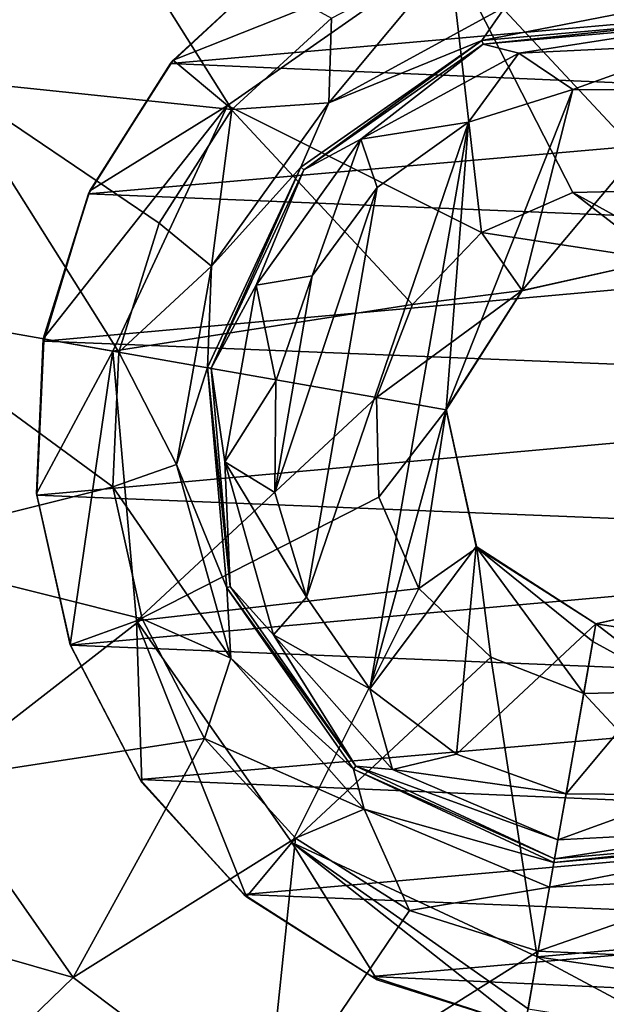
# Model space of a CAD drawing. Units: millimetres. Extents: x -300 to 300, y -114 to 386.
# Drawn here: x -110 to -108, y 107 to 111 of the extents above; entities that cross this region are included whole.
import ezdxf

# ---------------------------------------------------------------- set-up
doc = ezdxf.new("R2010")
doc.units = ezdxf.units.MM
doc.header["$LTSCALE"] = 33.374815
for name, color, linetype in [('1122', 7, 'CONTINUOUS'), ('1237', 7, 'CONTINUOUS'), ('150', 7, 'CONTINUOUS'), ('1621', 7, 'CONTINUOUS'), ('1622', 7, 'CONTINUOUS'), ('1623', 7, 'CONTINUOUS'), ('1624', 7, 'CONTINUOUS'), ('1625', 7, 'CONTINUOUS'), ('1626', 7, 'CONTINUOUS'), ('1627', 7, 'CONTINUOUS'), ('1628', 7, 'CONTINUOUS'), ('1629', 7, 'CONTINUOUS'), ('3428', 7, 'CONTINUOUS'), ('3907', 7, 'CONTINUOUS'), ('4056', 7, 'CONTINUOUS'), ('4425', 7, 'CONTINUOUS'), ('4604', 7, 'CONTINUOUS'), ('4855', 7, 'CONTINUOUS'), ('4950', 7, 'CONTINUOUS'), ('5016', 7, 'CONTINUOUS')]:
    doc.layers.add(name, color=color, linetype=linetype)

msp = doc.modelspace()

# ---------------------------------------------------------------- linework, layer by layer
at = {"layer": '1122', "color": 155, "linetype": 'Continuous', "true_color": 0x5b7a86}
for points in [[(-109.7236, 110.6903, 254.8407), (-109.2905, 111.0871, 254.8407), (-109.3116, 111.0705, 257.1213), (-109.7236, 110.6903, 254.8407)], [(-109.7335, 110.6773, 257.1213), (-109.7236, 110.6903, 254.8407), (-109.3116, 111.0705, 257.1213), (-109.7335, 110.6773, 257.1213)], [(-110.0443, 110.1837, 257.1213), (-110.0392, 110.1949, 254.8407), (-109.7335, 110.6773, 257.1213), (-110.0443, 110.1837, 257.1213)], [(-110.0392, 110.1949, 254.8407), (-109.7236, 110.6903, 254.8407), (-109.7335, 110.6773, 257.1213), (-110.0392, 110.1949, 254.8407)], [(-110.2158, 109.6347, 254.8407), (-110.0392, 110.1949, 254.8407), (-110.0443, 110.1837, 257.1213), (-110.2158, 109.6347, 254.8407)], [(-110.2142, 109.6251, 257.1213), (-110.2158, 109.6347, 254.8407), (-110.0443, 110.1837, 257.1213), (-110.2142, 109.6251, 257.1213)], [(-110.2414, 109.0479, 254.8407), (-110.2158, 109.6347, 254.8407), (-110.2142, 109.6251, 257.1213), (-110.2414, 109.0479, 254.8407)], [(-110.2409, 109.0421, 257.1213), (-110.2414, 109.0479, 254.8407), (-110.2142, 109.6251, 257.1213), (-110.2409, 109.0421, 257.1213)], [(-110.1143, 108.4745, 254.8407), (-110.2414, 109.0479, 254.8407), (-110.1128, 108.4736, 257.1213), (-110.1143, 108.4745, 254.8407)], [(-110.1128, 108.4736, 257.1213), (-110.2414, 109.0479, 254.8407), (-110.2409, 109.0421, 257.1213), (-110.1128, 108.4736, 257.1213)], [(-109.8431, 107.9535, 254.8407), (-110.1143, 108.4745, 254.8407), (-109.8493, 107.9641, 257.1213), (-109.8431, 107.9535, 254.8407)], [(-109.8493, 107.9641, 257.1213), (-110.1143, 108.4745, 254.8407), (-110.1128, 108.4736, 257.1213), (-109.8493, 107.9641, 257.1213)], [(-109.4556, 107.5282, 257.1213), (-109.8431, 107.9535, 254.8407), (-109.8493, 107.9641, 257.1213), (-109.4556, 107.5282, 257.1213)], [(-109.4463, 107.5204, 254.8407), (-109.8431, 107.9535, 254.8407), (-109.4556, 107.5282, 257.1213), (-109.4463, 107.5204, 254.8407)], [(-108.9706, 107.218, 257.1213), (-109.4463, 107.5204, 254.8407), (-109.4556, 107.5282, 257.1213), (-108.9706, 107.218, 257.1213)], [(-108.9509, 107.2048, 254.8407), (-109.4463, 107.5204, 254.8407), (-108.9706, 107.218, 257.1213), (-108.9509, 107.2048, 254.8407)], [(-108.3907, 107.0282, 257.1213), (-108.9509, 107.2048, 254.8407), (-108.9706, 107.218, 257.1213), (-108.3907, 107.0282, 257.1213)], [(-108.3907, 107.0282, 254.8407), (-108.9509, 107.2048, 254.8407), (-108.3907, 107.0282, 257.1213), (-108.3907, 107.0282, 254.8407)]]:
    msp.add_3dface(points, dxfattribs=at)
at = {"layer": '1237', "color": 155, "linetype": 'Continuous', "true_color": 0x5b7a86}
for points in [[(-109.7335, 110.6773, 257.1213), (-109.3116, 111.0705, 257.1213), (-106.5444, 110.9598, 257.1213), (-109.7335, 110.6773, 257.1213)], [(-106.1507, 110.5239, 257.1213), (-109.7335, 110.6773, 257.1213), (-106.5444, 110.9598, 257.1213), (-106.1507, 110.5239, 257.1213)], [(-110.0443, 110.1837, 257.1213), (-109.7335, 110.6773, 257.1213), (-106.1507, 110.5239, 257.1213), (-110.0443, 110.1837, 257.1213)], [(-105.8872, 110.0145, 257.1213), (-110.0443, 110.1837, 257.1213), (-106.1507, 110.5239, 257.1213), (-105.8872, 110.0145, 257.1213)], [(-110.2142, 109.6251, 257.1213), (-110.0443, 110.1837, 257.1213), (-105.8872, 110.0145, 257.1213), (-110.2142, 109.6251, 257.1213)], [(-105.7591, 109.446, 257.1213), (-110.2142, 109.6251, 257.1213), (-105.8872, 110.0145, 257.1213), (-105.7591, 109.446, 257.1213)], [(-110.2409, 109.0421, 257.1213), (-110.2142, 109.6251, 257.1213), (-105.7591, 109.446, 257.1213), (-110.2409, 109.0421, 257.1213)], [(-105.7858, 108.863, 257.1213), (-110.2409, 109.0421, 257.1213), (-105.7591, 109.446, 257.1213), (-105.7858, 108.863, 257.1213)], [(-110.1128, 108.4736, 257.1213), (-110.2409, 109.0421, 257.1213), (-105.7858, 108.863, 257.1213), (-110.1128, 108.4736, 257.1213)], [(-105.9557, 108.3044, 257.1213), (-110.1128, 108.4736, 257.1213), (-105.7858, 108.863, 257.1213), (-105.9557, 108.3044, 257.1213)], [(-109.8493, 107.9641, 257.1213), (-110.1128, 108.4736, 257.1213), (-105.9557, 108.3044, 257.1213), (-109.8493, 107.9641, 257.1213)], [(-106.2665, 107.8108, 257.1213), (-109.8493, 107.9641, 257.1213), (-105.9557, 108.3044, 257.1213), (-106.2665, 107.8108, 257.1213)], [(-109.4556, 107.5282, 257.1213), (-109.8493, 107.9641, 257.1213), (-106.2665, 107.8108, 257.1213), (-109.4556, 107.5282, 257.1213)], [(-106.6884, 107.4176, 257.1213), (-109.4556, 107.5282, 257.1213), (-106.2665, 107.8108, 257.1213), (-106.6884, 107.4176, 257.1213)], [(-108.9706, 107.218, 257.1213), (-109.4556, 107.5282, 257.1213), (-106.6884, 107.4176, 257.1213), (-108.9706, 107.218, 257.1213)], [(-107.2118, 107.1368, 257.1213), (-108.9706, 107.218, 257.1213), (-106.6884, 107.4176, 257.1213), (-107.2118, 107.1368, 257.1213)], [(-108.3907, 107.0282, 257.1213), (-108.9706, 107.218, 257.1213), (-107.2118, 107.1368, 257.1213), (-108.3907, 107.0282, 257.1213)], [(-107.7774, 107.0083, 257.1213), (-108.3907, 107.0282, 257.1213), (-107.2118, 107.1368, 257.1213), (-107.7774, 107.0083, 257.1213)]]:
    msp.add_3dface(points, dxfattribs=at)
at = {"layer": '150', "color": 155, "linetype": 'Continuous', "true_color": 0x5b7a86}
for points in [[(-199.5, 335.744, 267.1213), (-199.5, -63.256, 267.1213), (-18.2037, 150.3014, 267.1213), (-199.5, 335.744, 267.1213)], [(-18.2037, 150.3014, 267.1213), (-199.5, -63.256, 267.1213), (-20.2593, 147.1318, 267.1213), (-18.2037, 150.3014, 267.1213)], [(-20.2593, 147.1318, 267.1213), (-199.5, -63.256, 267.1213), (-21.7647, 143.6764, 267.1213), (-20.2593, 147.1318, 267.1213)], [(-21.7647, 143.6764, 267.1213), (-199.5, -63.256, 267.1213), (-22.6856, 140.0278, 267.1213), (-21.7647, 143.6764, 267.1213)], [(-22.6856, 140.0278, 267.1213), (-199.5, -63.256, 267.1213), (-23, 136.244, 267.1213), (-22.6856, 140.0278, 267.1213)], [(-23, 136.244, 267.1213), (-199.5, -63.256, 267.1213), (-22.6856, 132.4605, 267.1213), (-23, 136.244, 267.1213)], [(-22.6856, 132.4605, 267.1213), (-199.5, -63.256, 267.1213), (-21.7649, 128.8121, 267.1213), (-22.6856, 132.4605, 267.1213)], [(-21.7649, 128.8121, 267.1213), (-199.5, -63.256, 267.1213), (-20.2596, 125.3567, 267.1213), (-21.7649, 128.8121, 267.1213)], [(-20.2596, 125.3567, 267.1213), (-199.5, -63.256, 267.1213), (-18.204, 122.1871, 267.1213), (-20.2596, 125.3567, 267.1213)], [(-18.204, 122.1871, 267.1213), (-199.5, -63.256, 267.1213), (-15.6631, 119.4033, 267.1213), (-18.204, 122.1871, 267.1213)], [(-15.6631, 119.4033, 267.1213), (-199.5, -63.256, 267.1213), (-12.7073, 117.0744, 267.1213), (-15.6631, 119.4033, 267.1213)], [(-12.7073, 117.0744, 267.1213), (-199.5, -63.256, 267.1213), (-9.3808, 115.244, 267.1213), (-12.7073, 117.0744, 267.1213)], [(-199.5, -63.256, 267.1213), (-28.8102, 63.4795, 267.1213), (9.3808, 115.244, 267.1213), (-199.5, -63.256, 267.1213)], [(-199.5, -63.256, 267.1213), (9.3808, 115.244, 267.1213), (-9.3808, 115.244, 267.1213), (-199.5, -63.256, 267.1213)]]:
    msp.add_3dface(points, dxfattribs=at)
at = {"layer": '1621', "color": 155, "linetype": 'Continuous', "true_color": 0x5b7a86}
for points in [[(-110.0303, 111.3465, 252.388), (-110.5807, 110.6162, 252.388), (-110.6256, 111.9629, 253.0024), (-110.0303, 111.3465, 252.388)], [(-110.5807, 110.6162, 252.388), (-110.0303, 111.3465, 252.388), (-109.5014, 110.5038, 251.9646), (-110.5807, 110.6162, 252.388)], [(-109.5014, 110.5038, 251.9646), (-110.0303, 111.3465, 252.388), (-109.1242, 110.8495, 251.9646), (-109.5014, 110.5038, 251.9646)], [(-110.8784, 109.7516, 252.388), (-110.5807, 110.6162, 252.388), (-109.9301, 109.5844, 251.9646), (-110.8784, 109.7516, 252.388)], [(-109.9301, 109.5844, 251.9646), (-110.5807, 110.6162, 252.388), (-109.7763, 110.0723, 251.9646), (-109.9301, 109.5844, 251.9646)], [(-109.7763, 110.0723, 251.9646), (-110.5807, 110.6162, 252.388), (-109.5014, 110.5038, 251.9646), (-109.7763, 110.0723, 251.9646)], [(-110.8944, 108.8373, 252.388), (-110.8784, 109.7516, 252.388), (-109.9525, 109.0732, 251.9646), (-110.8944, 108.8373, 252.388)], [(-109.9525, 109.0732, 251.9646), (-110.8784, 109.7516, 252.388), (-109.9301, 109.5844, 251.9646), (-109.9525, 109.0732, 251.9646)], [(-109.8417, 108.5737, 251.9646), (-110.8944, 108.8373, 252.388), (-109.9525, 109.0732, 251.9646), (-109.8417, 108.5737, 251.9646)], [(-110.627, 107.9628, 252.388), (-110.8944, 108.8373, 252.388), (-109.8417, 108.5737, 251.9646), (-110.627, 107.9628, 252.388)], [(-109.6055, 108.1199, 251.9646), (-110.627, 107.9628, 252.388), (-109.8417, 108.5737, 251.9646), (-109.6055, 108.1199, 251.9646)], [(-110.1025, 107.2137, 252.388), (-110.627, 107.9628, 252.388), (-109.6055, 108.1199, 251.9646), (-110.1025, 107.2137, 252.388)], [(-109.2598, 107.7426, 251.9646), (-110.1025, 107.2137, 252.388), (-109.6055, 108.1199, 251.9646), (-109.2598, 107.7426, 251.9646)], [(-110.627, 107.9628, 252.388), (-110.1025, 107.2137, 252.388), (-111.3972, 107.5871, 253.0024), (-110.627, 107.9628, 252.388)], [(-109.3722, 106.6634, 252.388), (-110.1025, 107.2137, 252.388), (-109.2598, 107.7426, 251.9646), (-109.3722, 106.6634, 252.388)], [(-108.8283, 107.4677, 251.9646), (-109.3722, 106.6634, 252.388), (-109.2598, 107.7426, 251.9646), (-108.8283, 107.4677, 251.9646)], [(-111.3972, 107.5871, 253.0024), (-110.1025, 107.2137, 252.388), (-110.7189, 106.6184, 253.0024), (-111.3972, 107.5871, 253.0024)], [(-108.3403, 107.3139, 251.9646), (-109.3722, 106.6634, 252.388), (-108.8283, 107.4677, 251.9646), (-108.3403, 107.3139, 251.9646)], [(-108.3403, 107.3139, 251.9646), (-108.4868, 106.4835, 252.323), (-109.3722, 106.6634, 252.388), (-108.3403, 107.3139, 251.9646)], [(-110.1025, 107.2137, 252.388), (-109.3722, 106.6634, 252.388), (-110.7189, 106.6184, 253.0024), (-110.1025, 107.2137, 252.388)]]:
    msp.add_3dface(points, dxfattribs=at)
at = {"layer": '1622', "color": 155, "linetype": 'Continuous', "true_color": 0x5b7a86}
for points in [[(-109.1242, 110.8495, 251.9646), (-108.6703, 111.0858, 251.9646), (-109.1339, 110.5289, 251.7839), (-109.1242, 110.8495, 251.9646)], [(-109.1339, 110.5289, 251.7839), (-108.6703, 111.0858, 251.9646), (-108.4641, 110.8937, 251.7839), (-109.1339, 110.5289, 251.7839)], [(-108.4641, 110.8937, 251.7839), (-107.7024, 110.9317, 251.7839), (-108.5536, 110.7649, 251.4938), (-108.4641, 110.8937, 251.7839)], [(-108.5536, 110.7649, 251.4938), (-107.7024, 110.9317, 251.7839), (-107.719, 110.8379, 251.4938), (-108.5536, 110.7649, 251.4938)], [(-109.1339, 110.5289, 251.7839), (-108.4641, 110.8937, 251.7839), (-108.5536, 110.7649, 251.4938), (-109.1339, 110.5289, 251.7839)], [(-109.5014, 110.5038, 251.9646), (-109.1242, 110.8495, 251.9646), (-109.1339, 110.5289, 251.7839), (-109.5014, 110.5038, 251.9646)], [(-109.2398, 110.2844, 251.4938), (-109.1339, 110.5289, 251.7839), (-108.5536, 110.7649, 251.4938), (-109.2398, 110.2844, 251.4938)], [(-109.5791, 109.9097, 251.7839), (-109.5014, 110.5038, 251.9646), (-109.1339, 110.5289, 251.7839), (-109.5791, 109.9097, 251.7839)], [(-109.5791, 109.9097, 251.7839), (-109.1339, 110.5289, 251.7839), (-109.2398, 110.2844, 251.4938), (-109.5791, 109.9097, 251.7839)], [(-109.7763, 110.0723, 251.9646), (-109.5014, 110.5038, 251.9646), (-109.5791, 109.9097, 251.7839), (-109.7763, 110.0723, 251.9646)], [(-109.5939, 109.5251, 251.4938), (-109.5791, 109.9097, 251.7839), (-109.2398, 110.2844, 251.4938), (-109.5939, 109.5251, 251.4938)], [(-109.9301, 109.5844, 251.9646), (-109.7763, 110.0723, 251.9646), (-109.5791, 109.9097, 251.7839), (-109.9301, 109.5844, 251.9646)], [(-109.7116, 109.1586, 251.7839), (-109.9301, 109.5844, 251.9646), (-109.5791, 109.9097, 251.7839), (-109.7116, 109.1586, 251.7839)], [(-109.7116, 109.1586, 251.7839), (-109.5791, 109.9097, 251.7839), (-109.5939, 109.5251, 251.4938), (-109.7116, 109.1586, 251.7839)], [(-109.9525, 109.0732, 251.9646), (-109.9301, 109.5844, 251.9646), (-109.7116, 109.1586, 251.7839), (-109.9525, 109.0732, 251.9646)], [(-109.5209, 108.6905, 251.4938), (-109.7116, 109.1586, 251.7839), (-109.5939, 109.5251, 251.4938), (-109.5209, 108.6905, 251.4938)], [(-109.505, 108.4244, 251.7839), (-109.9525, 109.0732, 251.9646), (-109.7116, 109.1586, 251.7839), (-109.505, 108.4244, 251.7839)], [(-109.505, 108.4244, 251.7839), (-109.7116, 109.1586, 251.7839), (-109.5209, 108.6905, 251.4938), (-109.505, 108.4244, 251.7839)], [(-109.8417, 108.5737, 251.9646), (-109.9525, 109.0732, 251.9646), (-109.505, 108.4244, 251.7839), (-109.8417, 108.5737, 251.9646)], [(-109.0404, 108.0042, 251.4938), (-109.505, 108.4244, 251.7839), (-109.5209, 108.6905, 251.4938), (-109.0404, 108.0042, 251.4938)], [(-109.6055, 108.1199, 251.9646), (-109.8417, 108.5737, 251.9646), (-109.505, 108.4244, 251.7839), (-109.6055, 108.1199, 251.9646)], [(-109.0004, 107.8526, 251.7839), (-109.6055, 108.1199, 251.9646), (-109.505, 108.4244, 251.7839), (-109.0004, 107.8526, 251.7839)], [(-109.0004, 107.8526, 251.7839), (-109.505, 108.4244, 251.7839), (-109.0404, 108.0042, 251.4938), (-109.0004, 107.8526, 251.7839)], [(-109.2598, 107.7426, 251.9646), (-109.6055, 108.1199, 251.9646), (-109.0004, 107.8526, 251.7839), (-109.2598, 107.7426, 251.9646)], [(-108.281, 107.6501, 251.4938), (-109.0004, 107.8526, 251.7839), (-109.0404, 108.0042, 251.4938), (-108.281, 107.6501, 251.4938)], [(-108.8283, 107.4677, 251.9646), (-109.2598, 107.7426, 251.9646), (-109.0004, 107.8526, 251.7839), (-108.8283, 107.4677, 251.9646)], [(-108.2976, 107.5564, 251.7839), (-108.8283, 107.4677, 251.9646), (-109.0004, 107.8526, 251.7839), (-108.2976, 107.5564, 251.7839)], [(-108.2976, 107.5564, 251.7839), (-109.0004, 107.8526, 251.7839), (-108.281, 107.6501, 251.4938), (-108.2976, 107.5564, 251.7839)], [(-108.3403, 107.3139, 251.9646), (-108.8283, 107.4677, 251.9646), (-108.2976, 107.5564, 251.7839), (-108.3403, 107.3139, 251.9646)]]:
    msp.add_3dface(points, dxfattribs=at)
at = {"layer": '1623', "color": 155, "linetype": 'Continuous', "true_color": 0x5b7a86}
for points in [[(-108.5536, 110.7649, 251.4938), (-107.719, 110.8379, 251.4938), (-108.5487, 110.7516, 249.3669), (-108.5536, 110.7649, 251.4938)], [(-107.719, 110.8379, 251.4938), (-107.7214, 110.8239, 249.3669), (-108.5487, 110.7516, 249.3669), (-107.719, 110.8379, 251.4938)], [(-109.2398, 110.2844, 251.4938), (-108.5536, 110.7649, 251.4938), (-109.229, 110.2752, 249.3669), (-109.2398, 110.2844, 251.4938)], [(-109.229, 110.2752, 249.3669), (-108.5536, 110.7649, 251.4938), (-108.5487, 110.7516, 249.3669), (-109.229, 110.2752, 249.3669)], [(-109.5939, 109.5251, 251.4938), (-109.2398, 110.2844, 251.4938), (-109.5799, 109.5226, 249.3669), (-109.5939, 109.5251, 251.4938)], [(-109.5799, 109.5226, 249.3669), (-109.2398, 110.2844, 251.4938), (-109.229, 110.2752, 249.3669), (-109.5799, 109.5226, 249.3669)], [(-109.5209, 108.6905, 251.4938), (-109.5939, 109.5251, 251.4938), (-109.5075, 108.6953, 249.3669), (-109.5209, 108.6905, 251.4938)], [(-109.5075, 108.6953, 249.3669), (-109.5939, 109.5251, 251.4938), (-109.5799, 109.5226, 249.3669), (-109.5075, 108.6953, 249.3669)], [(-109.0312, 108.0151, 249.3669), (-109.5209, 108.6905, 251.4938), (-109.5075, 108.6953, 249.3669), (-109.0312, 108.0151, 249.3669)], [(-109.0404, 108.0042, 251.4938), (-109.5209, 108.6905, 251.4938), (-109.0312, 108.0151, 249.3669), (-109.0404, 108.0042, 251.4938)], [(-108.2786, 107.6641, 249.3669), (-109.0404, 108.0042, 251.4938), (-109.0312, 108.0151, 249.3669), (-108.2786, 107.6641, 249.3669)], [(-108.281, 107.6501, 251.4938), (-109.0404, 108.0042, 251.4938), (-108.2786, 107.6641, 249.3669), (-108.281, 107.6501, 251.4938)]]:
    msp.add_3dface(points, dxfattribs=at)
at = {"layer": '1624', "color": 155, "linetype": 'Continuous', "true_color": 0x5b7a86}
for points in [[(-108.5487, 110.7516, 249.3669), (-107.7214, 110.8239, 249.3669), (-108.4143, 110.7164, 249.193), (-108.5487, 110.7516, 249.3669)], [(-108.4143, 110.7164, 249.193), (-107.7214, 110.8239, 249.3669), (-107.7344, 110.7503, 249.193), (-108.4143, 110.7164, 249.193)], [(-109.229, 110.2752, 249.3669), (-108.5487, 110.7516, 249.3669), (-109.0121, 110.3909, 249.193), (-109.229, 110.2752, 249.3669)], [(-109.0121, 110.3909, 249.193), (-108.5487, 110.7516, 249.3669), (-108.4143, 110.7164, 249.193), (-109.0121, 110.3909, 249.193)], [(-108.4143, 110.7164, 249.193), (-107.7344, 110.7503, 249.193), (-108.2095, 110.5787, 249.1213), (-108.4143, 110.7164, 249.193)], [(-108.2095, 110.5787, 249.1213), (-107.7344, 110.7503, 249.193), (-107.7648, 110.5778, 249.1213), (-108.2095, 110.5787, 249.1213)], [(-109.0121, 110.3909, 249.193), (-108.4143, 110.7164, 249.193), (-108.6042, 110.4558, 249.1213), (-109.0121, 110.3909, 249.193)], [(-108.6042, 110.4558, 249.1213), (-108.4143, 110.7164, 249.193), (-108.2095, 110.5787, 249.1213), (-108.6042, 110.4558, 249.1213)], [(-108.951, 110.2072, 249.1213), (-109.0121, 110.3909, 249.193), (-108.6042, 110.4558, 249.1213), (-108.951, 110.2072, 249.1213)], [(-109.4094, 109.8382, 249.193), (-109.229, 110.2752, 249.3669), (-109.0121, 110.3909, 249.193), (-109.4094, 109.8382, 249.193)], [(-109.4094, 109.8382, 249.193), (-109.0121, 110.3909, 249.193), (-109.1974, 109.8725, 249.1213), (-109.4094, 109.8382, 249.193)], [(-109.1974, 109.8725, 249.1213), (-109.0121, 110.3909, 249.193), (-108.951, 110.2072, 249.1213), (-109.1974, 109.8725, 249.1213)], [(-109.5799, 109.5226, 249.3669), (-109.229, 110.2752, 249.3669), (-109.4094, 109.8382, 249.193), (-109.5799, 109.5226, 249.3669)], [(-109.3346, 109.4739, 249.1213), (-109.4094, 109.8382, 249.193), (-109.1974, 109.8725, 249.1213), (-109.3346, 109.4739, 249.1213)], [(-109.5277, 109.1678, 249.193), (-109.5799, 109.5226, 249.3669), (-109.4094, 109.8382, 249.193), (-109.5277, 109.1678, 249.193)], [(-109.5277, 109.1678, 249.193), (-109.4094, 109.8382, 249.193), (-109.3346, 109.4739, 249.1213), (-109.5277, 109.1678, 249.193)], [(-109.5075, 108.6953, 249.3669), (-109.5799, 109.5226, 249.3669), (-109.5277, 109.1678, 249.193), (-109.5075, 108.6953, 249.3669)], [(-109.3383, 109.052, 249.1213), (-109.5277, 109.1678, 249.193), (-109.3346, 109.4739, 249.1213), (-109.3383, 109.052, 249.1213)], [(-109.3433, 108.5125, 249.193), (-109.5075, 108.6953, 249.3669), (-109.5277, 109.1678, 249.193), (-109.3433, 108.5125, 249.193)], [(-109.3433, 108.5125, 249.193), (-109.5277, 109.1678, 249.193), (-109.219, 108.655, 249.1213), (-109.3433, 108.5125, 249.193)], [(-109.219, 108.655, 249.1213), (-109.5277, 109.1678, 249.193), (-109.3383, 109.052, 249.1213), (-109.219, 108.655, 249.1213)], [(-109.0312, 108.0151, 249.3669), (-109.5075, 108.6953, 249.3669), (-109.3433, 108.5125, 249.193), (-109.0312, 108.0151, 249.3669)], [(-108.9781, 108.3075, 249.1213), (-109.3433, 108.5125, 249.193), (-109.219, 108.655, 249.1213), (-108.9781, 108.3075, 249.1213)], [(-108.8929, 108.0021, 249.193), (-109.0312, 108.0151, 249.3669), (-109.3433, 108.5125, 249.193), (-108.8929, 108.0021, 249.193)], [(-108.8929, 108.0021, 249.193), (-109.3433, 108.5125, 249.193), (-108.9781, 108.3075, 249.1213), (-108.8929, 108.0021, 249.193)], [(-108.6506, 108.06, 249.1213), (-108.8929, 108.0021, 249.193), (-108.9781, 108.3075, 249.1213), (-108.6506, 108.06, 249.1213)], [(-108.2352, 107.9103, 249.1213), (-108.8929, 108.0021, 249.193), (-108.6506, 108.06, 249.1213), (-108.2352, 107.9103, 249.1213)], [(-108.2786, 107.6641, 249.3669), (-109.0312, 108.0151, 249.3669), (-108.2659, 107.736, 249.1947), (-108.2786, 107.6641, 249.3669)], [(-108.2659, 107.736, 249.1947), (-109.0312, 108.0151, 249.3669), (-108.8929, 108.0021, 249.193), (-108.2659, 107.736, 249.1947)], [(-108.2659, 107.736, 249.1947), (-108.8929, 108.0021, 249.193), (-108.2352, 107.9103, 249.1213), (-108.2659, 107.736, 249.1947)]]:
    msp.add_3dface(points, dxfattribs=at)
at = {"layer": '1625', "color": 155, "linetype": 'Continuous', "true_color": 0x5b7a86}
for points in [[(-108.6042, 110.4558, 249.1213), (-108.2095, 110.5787, 249.1213), (-108.6888, 109.3682, 249.1213), (-108.6042, 110.4558, 249.1213)], [(-108.6888, 109.3682, 249.1213), (-108.2095, 110.5787, 249.1213), (-108.402, 109.8162, 249.1213), (-108.6888, 109.3682, 249.1213)], [(-108.2095, 110.5787, 249.1213), (-107.7648, 110.5778, 249.1213), (-108.402, 109.8162, 249.1213), (-108.2095, 110.5787, 249.1213)], [(-107.7648, 110.5778, 249.1213), (-107.8784, 109.9334, 249.1213), (-108.402, 109.8162, 249.1213), (-107.7648, 110.5778, 249.1213)], [(-108.9781, 108.3075, 249.1213), (-109.219, 108.655, 249.1213), (-108.6042, 110.4558, 249.1213), (-108.9781, 108.3075, 249.1213)], [(-109.219, 108.655, 249.1213), (-108.951, 110.2072, 249.1213), (-108.6042, 110.4558, 249.1213), (-109.219, 108.655, 249.1213)], [(-108.9781, 108.3075, 249.1213), (-108.6042, 110.4558, 249.1213), (-108.6888, 109.3682, 249.1213), (-108.9781, 108.3075, 249.1213)], [(-109.219, 108.655, 249.1213), (-109.3383, 109.052, 249.1213), (-108.951, 110.2072, 249.1213), (-109.219, 108.655, 249.1213)], [(-109.3383, 109.052, 249.1213), (-109.1974, 109.8725, 249.1213), (-108.951, 110.2072, 249.1213), (-109.3383, 109.052, 249.1213)], [(-109.3383, 109.052, 249.1213), (-109.3346, 109.4739, 249.1213), (-109.1974, 109.8725, 249.1213), (-109.3383, 109.052, 249.1213)], [(-108.5754, 108.8472, 249.1213), (-108.9781, 108.3075, 249.1213), (-108.6888, 109.3682, 249.1213), (-108.5754, 108.8472, 249.1213)], [(-108.6506, 108.06, 249.1213), (-108.9781, 108.3075, 249.1213), (-108.5754, 108.8472, 249.1213), (-108.6506, 108.06, 249.1213)], [(-108.1216, 108.5547, 249.1213), (-108.6506, 108.06, 249.1213), (-108.5754, 108.8472, 249.1213), (-108.1216, 108.5547, 249.1213)], [(-107.7969, 107.9063, 249.1213), (-108.2352, 107.9103, 249.1213), (-107.598, 108.6719, 249.1213), (-107.7969, 107.9063, 249.1213)], [(-107.598, 108.6719, 249.1213), (-108.2352, 107.9103, 249.1213), (-108.1216, 108.5547, 249.1213), (-107.598, 108.6719, 249.1213)], [(-108.2352, 107.9103, 249.1213), (-108.6506, 108.06, 249.1213), (-108.1216, 108.5547, 249.1213), (-108.2352, 107.9103, 249.1213)]]:
    msp.add_3dface(points, dxfattribs=at)
at = {"layer": '1626', "color": 155, "linetype": 'Continuous', "true_color": 0x5b7a86}
for points in [[(-108.402, 109.8162, 249.1213), (-107.8784, 109.9334, 249.1213), (-108.4015, 109.8174, 251.0842), (-108.402, 109.8162, 249.1213)], [(-108.4015, 109.8174, 251.0842), (-107.8784, 109.9334, 249.1213), (-107.8784, 109.9334, 251.0842), (-108.4015, 109.8174, 251.0842)], [(-108.6894, 109.3656, 251.0842), (-108.402, 109.8162, 249.1213), (-108.4015, 109.8174, 251.0842), (-108.6894, 109.3656, 251.0842)], [(-108.6888, 109.3682, 249.1213), (-108.402, 109.8162, 249.1213), (-108.6894, 109.3656, 251.0842), (-108.6888, 109.3682, 249.1213)], [(-108.5754, 108.8472, 249.1213), (-108.6888, 109.3682, 249.1213), (-108.6894, 109.3656, 251.0842), (-108.5754, 108.8472, 249.1213)], [(-108.5734, 108.8425, 251.0842), (-108.5754, 108.8472, 249.1213), (-108.6894, 109.3656, 251.0842), (-108.5734, 108.8425, 251.0842)], [(-108.1216, 108.5547, 249.1213), (-108.5754, 108.8472, 249.1213), (-108.1216, 108.5547, 251.0842), (-108.1216, 108.5547, 249.1213)], [(-108.1216, 108.5547, 251.0842), (-108.5754, 108.8472, 249.1213), (-108.5734, 108.8425, 251.0842), (-108.1216, 108.5547, 251.0842)]]:
    msp.add_3dface(points, dxfattribs=at)
at = {"layer": '1627', "color": 155, "linetype": 'Continuous', "true_color": 0x5b7a86}
for points in [[(-108.5552, 110.0369, 252.0842), (-107.8784, 109.9334, 251.0842), (-108.2095, 110.189, 252.0842), (-108.5552, 110.0369, 252.0842)], [(-107.8666, 110.0005, 251.6019), (-107.8319, 110.1973, 252.0842), (-108.2095, 110.189, 252.0842), (-107.8666, 110.0005, 251.6019)], [(-107.8784, 109.9334, 251.0842), (-107.8666, 110.0005, 251.6019), (-108.2095, 110.189, 252.0842), (-107.8784, 109.9334, 251.0842)], [(-108.8164, 109.7641, 252.0842), (-108.4015, 109.8174, 251.0842), (-108.5552, 110.0369, 252.0842), (-108.8164, 109.7641, 252.0842)], [(-108.4015, 109.8174, 251.0842), (-107.8784, 109.9334, 251.0842), (-108.5552, 110.0369, 252.0842), (-108.4015, 109.8174, 251.0842)], [(-108.6894, 109.3656, 251.0842), (-108.4015, 109.8174, 251.0842), (-108.9532, 109.4121, 252.0842), (-108.6894, 109.3656, 251.0842)], [(-108.9532, 109.4121, 252.0842), (-108.4015, 109.8174, 251.0842), (-108.8164, 109.7641, 252.0842), (-108.9532, 109.4121, 252.0842)], [(-108.945, 109.0345, 252.0842), (-108.6894, 109.3656, 251.0842), (-108.9532, 109.4121, 252.0842), (-108.945, 109.0345, 252.0842)], [(-108.7929, 108.6888, 252.0842), (-108.6894, 109.3656, 251.0842), (-108.945, 109.0345, 252.0842), (-108.7929, 108.6888, 252.0842)], [(-108.5734, 108.8425, 251.0842), (-108.6894, 109.3656, 251.0842), (-108.7929, 108.6888, 252.0842), (-108.5734, 108.8425, 251.0842)], [(-108.5201, 108.4277, 252.0842), (-108.5734, 108.8425, 251.0842), (-108.7929, 108.6888, 252.0842), (-108.5201, 108.4277, 252.0842)], [(-108.1216, 108.5547, 251.0842), (-108.5734, 108.8425, 251.0842), (-108.1334, 108.4876, 251.6019), (-108.1216, 108.5547, 251.0842)], [(-108.5734, 108.8425, 251.0842), (-108.1681, 108.2908, 252.0842), (-108.1334, 108.4876, 251.6019), (-108.5734, 108.8425, 251.0842)], [(-108.1681, 108.2908, 252.0842), (-108.5734, 108.8425, 251.0842), (-108.5201, 108.4277, 252.0842), (-108.1681, 108.2908, 252.0842)]]:
    msp.add_3dface(points, dxfattribs=at)
at = {"layer": '1628', "color": 155, "linetype": 'Continuous', "true_color": 0x5b7a86}
for points in [[(-108.6779, 111.1065, 253.8407), (-107.8319, 110.1973, 252.0842), (-107.6558, 111.196, 253.8407), (-108.6779, 111.1065, 253.8407)], [(-109.5183, 110.5181, 253.8407), (-108.5552, 110.0369, 252.0842), (-108.6779, 111.1065, 253.8407), (-109.5183, 110.5181, 253.8407)], [(-108.2095, 110.189, 252.0842), (-107.8319, 110.1973, 252.0842), (-108.6779, 111.1065, 253.8407), (-108.2095, 110.189, 252.0842)], [(-108.5552, 110.0369, 252.0842), (-108.2095, 110.189, 252.0842), (-108.6779, 111.1065, 253.8407), (-108.5552, 110.0369, 252.0842)], [(-109.9519, 109.5882, 253.8407), (-108.8164, 109.7641, 252.0842), (-109.5183, 110.5181, 253.8407), (-109.9519, 109.5882, 253.8407)], [(-108.8164, 109.7641, 252.0842), (-108.5552, 110.0369, 252.0842), (-109.5183, 110.5181, 253.8407), (-108.8164, 109.7641, 252.0842)], [(-108.9532, 109.4121, 252.0842), (-108.8164, 109.7641, 252.0842), (-109.9519, 109.5882, 253.8407), (-108.9532, 109.4121, 252.0842)], [(-109.8625, 108.5661, 253.8407), (-108.9532, 109.4121, 252.0842), (-109.9519, 109.5882, 253.8407), (-109.8625, 108.5661, 253.8407)], [(-108.945, 109.0345, 252.0842), (-108.9532, 109.4121, 252.0842), (-109.8625, 108.5661, 253.8407), (-108.945, 109.0345, 252.0842)], [(-108.7929, 108.6888, 252.0842), (-108.945, 109.0345, 252.0842), (-109.8625, 108.5661, 253.8407), (-108.7929, 108.6888, 252.0842)], [(-109.274, 107.7257, 253.8407), (-108.7929, 108.6888, 252.0842), (-109.8625, 108.5661, 253.8407), (-109.274, 107.7257, 253.8407)], [(-108.5201, 108.4277, 252.0842), (-108.7929, 108.6888, 252.0842), (-109.274, 107.7257, 253.8407), (-108.5201, 108.4277, 252.0842)], [(-108.3442, 107.2921, 253.8407), (-108.5201, 108.4277, 252.0842), (-109.274, 107.7257, 253.8407), (-108.3442, 107.2921, 253.8407)], [(-108.1681, 108.2908, 252.0842), (-108.5201, 108.4277, 252.0842), (-108.3442, 107.2921, 253.8407), (-108.1681, 108.2908, 252.0842)]]:
    msp.add_3dface(points, dxfattribs=at)
at = {"layer": '1629', "color": 155, "linetype": 'Continuous', "true_color": 0x5b7a86}
for points in [[(-109.5183, 110.5181, 253.8407), (-108.6779, 111.1065, 253.8407), (-109.7236, 110.6903, 254.8407), (-109.5183, 110.5181, 253.8407)], [(-109.7236, 110.6903, 254.8407), (-108.6779, 111.1065, 253.8407), (-109.2905, 111.0871, 254.8407), (-109.7236, 110.6903, 254.8407)], [(-110.0392, 110.1949, 254.8407), (-109.5183, 110.5181, 253.8407), (-109.7236, 110.6903, 254.8407), (-110.0392, 110.1949, 254.8407)], [(-109.9519, 109.5882, 253.8407), (-109.5183, 110.5181, 253.8407), (-110.2158, 109.6347, 254.8407), (-109.9519, 109.5882, 253.8407)], [(-110.2158, 109.6347, 254.8407), (-109.5183, 110.5181, 253.8407), (-110.0392, 110.1949, 254.8407), (-110.2158, 109.6347, 254.8407)], [(-110.2414, 109.0479, 254.8407), (-109.9519, 109.5882, 253.8407), (-110.2158, 109.6347, 254.8407), (-110.2414, 109.0479, 254.8407)], [(-110.1143, 108.4745, 254.8407), (-109.9519, 109.5882, 253.8407), (-110.2414, 109.0479, 254.8407), (-110.1143, 108.4745, 254.8407)], [(-109.8625, 108.5661, 253.8407), (-109.9519, 109.5882, 253.8407), (-110.1143, 108.4745, 254.8407), (-109.8625, 108.5661, 253.8407)], [(-109.8431, 107.9535, 254.8407), (-109.8625, 108.5661, 253.8407), (-110.1143, 108.4745, 254.8407), (-109.8431, 107.9535, 254.8407)], [(-109.274, 107.7257, 253.8407), (-109.8625, 108.5661, 253.8407), (-109.4463, 107.5204, 254.8407), (-109.274, 107.7257, 253.8407)], [(-109.4463, 107.5204, 254.8407), (-109.8625, 108.5661, 253.8407), (-109.8431, 107.9535, 254.8407), (-109.4463, 107.5204, 254.8407)], [(-108.9509, 107.2048, 254.8407), (-109.274, 107.7257, 253.8407), (-109.4463, 107.5204, 254.8407), (-108.9509, 107.2048, 254.8407)], [(-108.3442, 107.2921, 253.8407), (-109.274, 107.7257, 253.8407), (-108.3789, 107.0953, 254.3231), (-108.3442, 107.2921, 253.8407)], [(-109.274, 107.7257, 253.8407), (-108.3907, 107.0282, 254.8407), (-108.3789, 107.0953, 254.3231), (-109.274, 107.7257, 253.8407)], [(-108.3907, 107.0282, 254.8407), (-109.274, 107.7257, 253.8407), (-108.9509, 107.2048, 254.8407), (-108.3907, 107.0282, 254.8407)]]:
    msp.add_3dface(points, dxfattribs=at)
at = {"layer": '3428', "color": 155, "linetype": 'Continuous', "true_color": 0x5b7a86}
for points in [[(-108.1681, 108.2908, 252.0842), (-108.3442, 107.2921, 253.8407), (-107.3221, 107.3815, 253.8407), (-108.1681, 108.2908, 252.0842)], [(-107.7905, 108.299, 252.0842), (-108.1681, 108.2908, 252.0842), (-107.3221, 107.3815, 253.8407), (-107.7905, 108.299, 252.0842)]]:
    msp.add_3dface(points, dxfattribs=at)
at = {"layer": '3907', "color": 155, "linetype": 'Continuous', "true_color": 0x5b7a86}
for points in [[(-107.4464, 107.7231, 251.4938), (-108.281, 107.6501, 251.4938), (-107.4513, 107.7365, 249.3669), (-107.4464, 107.7231, 251.4938)], [(-107.4513, 107.7365, 249.3669), (-108.281, 107.6501, 251.4938), (-108.2786, 107.6641, 249.3669), (-107.4513, 107.7365, 249.3669)]]:
    msp.add_3dface(points, dxfattribs=at)
at = {"layer": '4056', "color": 155, "linetype": 'Continuous', "true_color": 0x5b7a86}
for points in [[(-107.598, 108.6719, 249.1213), (-108.1216, 108.5547, 249.1213), (-107.5985, 108.6706, 251.0842), (-107.598, 108.6719, 249.1213)], [(-108.1216, 108.5547, 249.1213), (-108.1216, 108.5547, 251.0842), (-107.5985, 108.6706, 251.0842), (-108.1216, 108.5547, 249.1213)]]:
    msp.add_3dface(points, dxfattribs=at)
at = {"layer": '4425', "color": 155, "linetype": 'Continuous', "true_color": 0x5b7a86}
for points in [[(-108.2976, 107.5564, 251.7839), (-108.281, 107.6501, 251.4938), (-107.4464, 107.7231, 251.4938), (-108.2976, 107.5564, 251.7839)], [(-108.2976, 107.5564, 251.7839), (-107.4464, 107.7231, 251.4938), (-107.5359, 107.5944, 251.7839), (-108.2976, 107.5564, 251.7839)], [(-107.8292, 107.2916, 251.9646), (-108.3403, 107.3139, 251.9646), (-107.5359, 107.5944, 251.7839), (-107.8292, 107.2916, 251.9646)], [(-108.3403, 107.3139, 251.9646), (-108.2976, 107.5564, 251.7839), (-107.5359, 107.5944, 251.7839), (-108.3403, 107.3139, 251.9646)]]:
    msp.add_3dface(points, dxfattribs=at)
at = {"layer": '4604', "color": 155, "linetype": 'Continuous', "true_color": 0x5b7a86}
for points in [[(-107.3221, 107.3815, 253.8407), (-108.3442, 107.2921, 253.8407), (-107.2305, 107.1297, 254.8407), (-107.3221, 107.3815, 253.8407)], [(-107.8039, 107.0026, 254.8407), (-108.3442, 107.2921, 253.8407), (-108.3789, 107.0953, 254.3231), (-107.8039, 107.0026, 254.8407)], [(-107.2305, 107.1297, 254.8407), (-108.3442, 107.2921, 253.8407), (-107.8039, 107.0026, 254.8407), (-107.2305, 107.1297, 254.8407)]]:
    msp.add_3dface(points, dxfattribs=at)
at = {"layer": '4855', "color": 155, "linetype": 'Continuous', "true_color": 0x5b7a86}
for points in [[(-108.3403, 107.3139, 251.9646), (-107.8292, 107.2916, 251.9646), (-108.4868, 106.4835, 252.323), (-108.3403, 107.3139, 251.9646)], [(-108.4868, 106.4835, 252.323), (-107.8292, 107.2916, 251.9646), (-108.5081, 106.3622, 252.3899), (-108.4868, 106.4835, 252.323)], [(-108.5081, 106.3622, 252.3899), (-107.8292, 107.2916, 251.9646), (-107.5932, 106.3497, 252.388), (-108.5081, 106.3622, 252.3899)]]:
    msp.add_3dface(points, dxfattribs=at)
at = {"layer": '4950', "color": 155, "linetype": 'Continuous', "true_color": 0x5b7a86}
for points in [[(-107.5985, 108.6706, 251.0842), (-108.1216, 108.5547, 251.0842), (-107.4448, 108.4511, 252.0842), (-107.5985, 108.6706, 251.0842)], [(-107.7905, 108.299, 252.0842), (-108.1216, 108.5547, 251.0842), (-108.1334, 108.4876, 251.6019), (-107.7905, 108.299, 252.0842)], [(-107.4448, 108.4511, 252.0842), (-108.1216, 108.5547, 251.0842), (-107.7905, 108.299, 252.0842), (-107.4448, 108.4511, 252.0842)], [(-108.1681, 108.2908, 252.0842), (-107.7905, 108.299, 252.0842), (-108.1334, 108.4876, 251.6019), (-108.1681, 108.2908, 252.0842)]]:
    msp.add_3dface(points, dxfattribs=at)
at = {"layer": '5016', "color": 155, "linetype": 'Continuous', "true_color": 0x5b7a86}
for points in [[(-108.2659, 107.736, 249.1947), (-108.2352, 107.9103, 249.1213), (-107.7969, 107.9063, 249.1213), (-108.2659, 107.736, 249.1947)], [(-107.5857, 107.7716, 249.193), (-108.2659, 107.736, 249.1947), (-107.7969, 107.9063, 249.1213), (-107.5857, 107.7716, 249.193)], [(-107.4513, 107.7365, 249.3669), (-108.2786, 107.6641, 249.3669), (-107.5857, 107.7716, 249.193), (-107.4513, 107.7365, 249.3669)], [(-108.2786, 107.6641, 249.3669), (-108.2659, 107.736, 249.1947), (-107.5857, 107.7716, 249.193), (-108.2786, 107.6641, 249.3669)]]:
    msp.add_3dface(points, dxfattribs=at)

doc.saveas('drawing.dxf')
